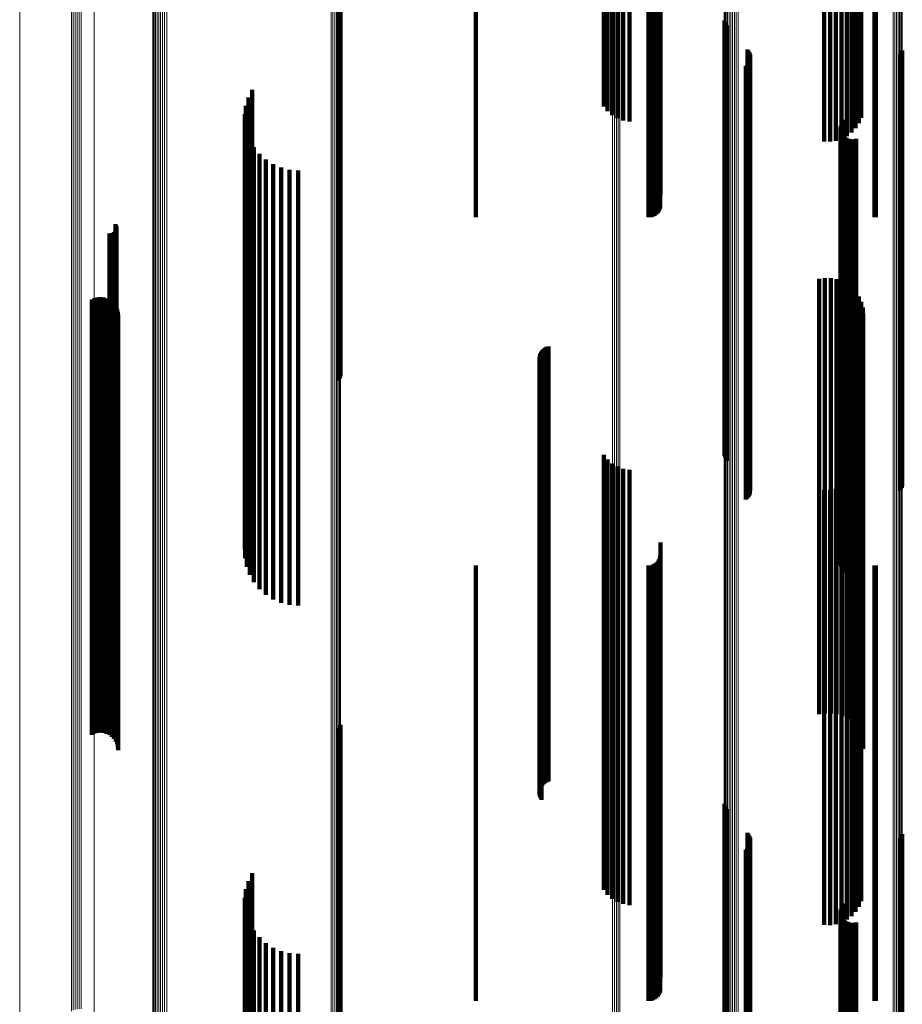
# Model space of a CAD drawing. Units: metres. Extents: x -5.77 to -5.69, y 0.3 to 1.55.
# Drawn here: x -5.77 to -5.73, y 1.43 to 1.47 of the extents above; entities that cross this region are included whole.
import ezdxf

# ---------------------------------------------------------------- set-up
doc = ezdxf.new("R2010")
doc.units = ezdxf.units.M
doc.linetypes.add('AUSGEZOGEN', pattern=[0])
doc.linetypes.add('VERDECKT2_S2', pattern=[0.036, 0.02, -0.016])
doc.layers.add('Standard', color=7, linetype='AUSGEZOGEN', lineweight=13)

msp = doc.modelspace()

# ---------------------------------------------------------------- linework, layer by layer
at = {"layer": 'Standard', "color": 253, "linetype": 'VERDECKT2_S2', "lineweight": 140, "transparency": 33554687}
for p, q in [((-5.748775, 1.477127), (-5.748775, 1.471528)), ((-5.740833, 1.477127), (-5.740833, 1.471528)), ((-5.740738, 1.477135), (-5.740738, 1.471535)), ((-5.740647, 1.477158), (-5.740647, 1.471558)), ((-5.740561, 1.477195), (-5.740561, 1.471595)), ((-5.740483, 1.477246), (-5.740483, 1.471645)), ((-5.740416, 1.477308), (-5.740416, 1.471707)), ((-5.740361, 1.47738), (-5.740361, 1.471778)), ((-5.730453, 1.47713), (-5.730453, 1.471531)), ((-5.730395, 1.477127), (-5.730395, 1.471528)), ((-5.742897, 1.476217), (-5.742897, 1.470199)), ((-5.742717, 1.476017), (-5.742717, 1.470001)), ((-5.742503, 1.475848), (-5.742503, 1.469834)), ((-5.74226, 1.475716), (-5.74226, 1.469703)), ((-5.731069, 1.475738), (-5.731069, 1.469725)), ((-5.755058, 1.475252), (-5.755058, 1.47045)), ((-5.755016, 1.475337), (-5.755016, 1.470525)), ((-5.75499, 1.475428), (-5.75499, 1.470605)), ((-5.741996, 1.475624), (-5.741996, 1.469612)), ((-5.741719, 1.475576), (-5.741719, 1.469564)), ((-5.73133, 1.475299), (-5.73133, 1.469291)), ((-5.73118, 1.475508), (-5.73118, 1.469498)), ((-5.731975, 1.474847), (-5.731975, 1.468844)), ((-5.731734, 1.474964), (-5.731734, 1.468959)), ((-5.731517, 1.475116), (-5.731517, 1.46911)), ((-5.732776, 1.474736), (-5.732776, 1.468734)), ((-5.732504, 1.474732), (-5.732504, 1.46873)), ((-5.732234, 1.474769), (-5.732234, 1.468767)), ((-5.740289, 1.47251), (-5.740289, 1.466532)), ((-5.740483, 1.471645), (-5.740483, 1.465677)), ((-5.740416, 1.471707), (-5.740416, 1.465738)), ((-5.740361, 1.471778), (-5.740361, 1.465808)), ((-5.740321, 1.471857), (-5.740321, 1.465887)), ((-5.740297, 1.471942), (-5.740297, 1.46597)), ((-5.737352, 1.471788), (-5.737352, 1.467415)), ((-5.737326, 1.471703), (-5.737326, 1.46734)), ((-5.748775, 1.471528), (-5.748775, 1.465561)), ((-5.740833, 1.471528), (-5.740833, 1.465561)), ((-5.740738, 1.471535), (-5.740738, 1.465568)), ((-5.740647, 1.471558), (-5.740647, 1.465591)), ((-5.740561, 1.471595), (-5.740561, 1.465627)), ((-5.737286, 1.471622), (-5.737286, 1.46727)), ((-5.737233, 1.47155), (-5.737233, 1.467206)), ((-5.730453, 1.471531), (-5.730453, 1.465564)), ((-5.730395, 1.471528), (-5.730395, 1.465561)), ((-5.755058, 1.47045), (-5.755058, 1.46267)), ((-5.755016, 1.470525), (-5.755016, 1.462744)), ((-5.75499, 1.470605), (-5.75499, 1.462822)), ((-5.736296, 1.47046), (-5.736296, 1.466251)), ((-5.736244, 1.470389), (-5.736244, 1.466189)), ((-5.736205, 1.470312), (-5.736205, 1.466121)), ((-5.729211, 1.470317), (-5.729211, 1.466126)), ((-5.729184, 1.470401), (-5.729184, 1.466199)), ((-5.742897, 1.470199), (-5.742897, 1.467837)), ((-5.742717, 1.470001), (-5.742717, 1.46762)), ((-5.742503, 1.469834), (-5.742503, 1.467436)), ((-5.736209, 1.469887), (-5.736209, 1.465749)), ((-5.736181, 1.469969), (-5.736181, 1.465821)), ((-5.736178, 1.470229), (-5.736178, 1.466048)), ((-5.736165, 1.470142), (-5.736165, 1.465973)), ((-5.729303, 1.470169), (-5.729303, 1.465996)), ((-5.729251, 1.470239), (-5.729251, 1.466057)), ((-5.74226, 1.469703), (-5.74226, 1.467292)), ((-5.741996, 1.469612), (-5.741996, 1.467193)), ((-5.741719, 1.469564), (-5.741719, 1.46714)), ((-5.736367, 1.469681), (-5.736367, 1.465568)), ((-5.736304, 1.469741), (-5.736304, 1.465621)), ((-5.736251, 1.46981), (-5.736251, 1.465681)), ((-5.73118, 1.469498), (-5.73118, 1.467067)), ((-5.731069, 1.469725), (-5.731069, 1.467316)), ((-5.731734, 1.468959), (-5.731734, 1.466475)), ((-5.731517, 1.46911), (-5.731517, 1.466641)), ((-5.73133, 1.469291), (-5.73133, 1.46684)), ((-5.759034, 1.468606), (-5.759034, 1.464626)), ((-5.732776, 1.468734), (-5.732776, 1.466228)), ((-5.732504, 1.46873), (-5.732504, 1.466223)), ((-5.732234, 1.468767), (-5.732234, 1.466264)), ((-5.731975, 1.468844), (-5.731975, 1.466348)), ((-5.759209, 1.468249), (-5.759209, 1.464314)), ((-5.759325, 1.46787), (-5.759325, 1.463981)), ((-5.759378, 1.467476), (-5.759378, 1.463636)), ((-5.737352, 1.467415), (-5.737352, 1.459678)), ((-5.737326, 1.46734), (-5.737326, 1.459604)), ((-5.737286, 1.46727), (-5.737286, 1.459535)), ((-5.737233, 1.467206), (-5.737233, 1.459472)), ((-5.731937, 1.467143), (-5.731937, 1.463344)), ((-5.731881, 1.467219), (-5.731881, 1.463411)), ((-5.759366, 1.467079), (-5.759366, 1.463288)), ((-5.759291, 1.46669), (-5.759291, 1.462947)), ((-5.732015, 1.466873), (-5.732015, 1.463107)), ((-5.732009, 1.466778), (-5.732009, 1.463024)), ((-5.732005, 1.466967), (-5.732005, 1.46319)), ((-5.731987, 1.466686), (-5.731987, 1.462944)), ((-5.731979, 1.467058), (-5.731979, 1.463269)), ((-5.759153, 1.466317), (-5.759153, 1.46262)), ((-5.740289, 1.466532), (-5.740289, 1.463809)), ((-5.736296, 1.466251), (-5.736296, 1.45853)), ((-5.731948, 1.4666), (-5.731948, 1.462868)), ((-5.731896, 1.466521), (-5.731896, 1.462799)), ((-5.731831, 1.466453), (-5.731831, 1.462739)), ((-5.731754, 1.466397), (-5.731754, 1.46269)), ((-5.731669, 1.466354), (-5.731669, 1.462653)), ((-5.731579, 1.466328), (-5.731579, 1.46263)), ((-5.731485, 1.466317), (-5.731485, 1.46262)), ((-5.73139, 1.466323), (-5.73139, 1.462625)), ((-5.731298, 1.466345), (-5.731298, 1.462645)), ((-5.729184, 1.466199), (-5.729184, 1.458479)), ((-5.758958, 1.465972), (-5.758958, 1.462318)), ((-5.740361, 1.465808), (-5.740361, 1.463014)), ((-5.740321, 1.465887), (-5.740321, 1.4631)), ((-5.740297, 1.46597), (-5.740297, 1.463191)), ((-5.736244, 1.466189), (-5.736244, 1.45847)), ((-5.736209, 1.465749), (-5.736209, 1.458036)), ((-5.736205, 1.466121), (-5.736205, 1.458402)), ((-5.736181, 1.465821), (-5.736181, 1.458107)), ((-5.736178, 1.466048), (-5.736178, 1.458331)), ((-5.736165, 1.465973), (-5.736165, 1.458256)), ((-5.729303, 1.465996), (-5.729303, 1.458279)), ((-5.729251, 1.466057), (-5.729251, 1.45834)), ((-5.729211, 1.466126), (-5.729211, 1.458407)), ((-5.758709, 1.465663), (-5.758709, 1.462047)), ((-5.758413, 1.465398), (-5.758413, 1.461815)), ((-5.748775, 1.465561), (-5.748775, 1.462742)), ((-5.740833, 1.465561), (-5.740833, 1.462742)), ((-5.740738, 1.465568), (-5.740738, 1.46275)), ((-5.740647, 1.465591), (-5.740647, 1.462775)), ((-5.740561, 1.465627), (-5.740561, 1.462815)), ((-5.740483, 1.465677), (-5.740483, 1.462869)), ((-5.740416, 1.465738), (-5.740416, 1.462936)), ((-5.736367, 1.465568), (-5.736367, 1.457858)), ((-5.736304, 1.465621), (-5.736304, 1.45791)), ((-5.736251, 1.465681), (-5.736251, 1.457969)), ((-5.730453, 1.465564), (-5.730453, 1.462745)), ((-5.730395, 1.465561), (-5.730395, 1.462742)), ((-5.758078, 1.465184), (-5.758078, 1.461628)), ((-5.757713, 1.465028), (-5.757713, 1.46149)), ((-5.757328, 1.464932), (-5.757328, 1.461406)), ((-5.756932, 1.4649), (-5.756932, 1.461378)), ((-5.759034, 1.464626), (-5.759034, 1.456929)), ((-5.759325, 1.463981), (-5.759325, 1.456293)), ((-5.759209, 1.464314), (-5.759209, 1.456621)), ((-5.759378, 1.463636), (-5.759378, 1.455953)), ((-5.759366, 1.463288), (-5.759366, 1.45561)), ((-5.732015, 1.463107), (-5.732015, 1.455432)), ((-5.732005, 1.46319), (-5.732005, 1.455513)), ((-5.731979, 1.463269), (-5.731979, 1.455592)), ((-5.731937, 1.463344), (-5.731937, 1.455665)), ((-5.731881, 1.463411), (-5.731881, 1.455731)), ((-5.759291, 1.462947), (-5.759291, 1.455274)), ((-5.759153, 1.46262), (-5.759153, 1.454952)), ((-5.755058, 1.46267), (-5.755058, 1.455252)), ((-5.755016, 1.462744), (-5.755016, 1.455337)), ((-5.75499, 1.462822), (-5.75499, 1.455428)), ((-5.732009, 1.463024), (-5.732009, 1.45535)), ((-5.731987, 1.462944), (-5.731987, 1.455271)), ((-5.731948, 1.462868), (-5.731948, 1.455196)), ((-5.731896, 1.462799), (-5.731896, 1.455128)), ((-5.731831, 1.462739), (-5.731831, 1.455069)), ((-5.731754, 1.46269), (-5.731754, 1.45502)), ((-5.731669, 1.462653), (-5.731669, 1.454984)), ((-5.731579, 1.46263), (-5.731579, 1.454961)), ((-5.731485, 1.46262), (-5.731485, 1.454952)), ((-5.73139, 1.462625), (-5.73139, 1.454957)), ((-5.731298, 1.462645), (-5.731298, 1.454976)), ((-5.765325, 1.462426), (-5.765325, 1.45921)), ((-5.765301, 1.462387), (-5.765301, 1.459176)), ((-5.765292, 1.462165), (-5.765292, 1.458981)), ((-5.765284, 1.462344), (-5.765284, 1.459138)), ((-5.765279, 1.462208), (-5.765279, 1.459019)), ((-5.765275, 1.462299), (-5.765275, 1.459099)), ((-5.765273, 1.462254), (-5.765273, 1.459059)), ((-5.758958, 1.462318), (-5.758958, 1.454654)), ((-5.765587, 1.461997), (-5.765587, 1.458834)), ((-5.765542, 1.461994), (-5.765542, 1.458831)), ((-5.765496, 1.461998), (-5.765496, 1.458835)), ((-5.765452, 1.46201), (-5.765452, 1.458846)), ((-5.76541, 1.462029), (-5.76541, 1.458862)), ((-5.765373, 1.462055), (-5.765373, 1.458885)), ((-5.76534, 1.462087), (-5.76534, 1.458913)), ((-5.765313, 1.462124), (-5.765313, 1.458945)), ((-5.758709, 1.462047), (-5.758709, 1.454387)), ((-5.758413, 1.461815), (-5.758413, 1.454158)), ((-5.758078, 1.461628), (-5.758078, 1.453973)), ((-5.757713, 1.46149), (-5.757713, 1.453838)), ((-5.757328, 1.461406), (-5.757328, 1.453755)), ((-5.756932, 1.461378), (-5.756932, 1.453727)), ((-5.733005, 1.45991), (-5.733005, 1.457005)), ((-5.73274, 1.459953), (-5.73274, 1.457043)), ((-5.732471, 1.459952), (-5.732471, 1.457042)), ((-5.732206, 1.459907), (-5.732206, 1.457003)), ((-5.737352, 1.459678), (-5.737352, 1.451788)), ((-5.737326, 1.459604), (-5.737326, 1.451703)), ((-5.737286, 1.459535), (-5.737286, 1.451622)), ((-5.737233, 1.459472), (-5.737233, 1.45155)), ((-5.731951, 1.459819), (-5.731951, 1.456925)), ((-5.731715, 1.45969), (-5.731715, 1.456813)), ((-5.731503, 1.459525), (-5.731503, 1.456667)), ((-5.76641, 1.45897), (-5.76641, 1.456182)), ((-5.766281, 1.459027), (-5.766281, 1.456232)), ((-5.766144, 1.459061), (-5.766144, 1.456261)), ((-5.766004, 1.459071), (-5.766004, 1.45627)), ((-5.765864, 1.459057), (-5.765864, 1.456257)), ((-5.765728, 1.459018), (-5.765728, 1.456224)), ((-5.765601, 1.458958), (-5.765601, 1.456171)), ((-5.765325, 1.45921), (-5.765325, 1.45159)), ((-5.765301, 1.459176), (-5.765301, 1.451557)), ((-5.765292, 1.458981), (-5.765292, 1.451365)), ((-5.765284, 1.459138), (-5.765284, 1.45152)), ((-5.765279, 1.459019), (-5.765279, 1.451403)), ((-5.765275, 1.459099), (-5.765275, 1.451481)), ((-5.765273, 1.459059), (-5.765273, 1.451442)), ((-5.731321, 1.459326), (-5.731321, 1.456494)), ((-5.731174, 1.459101), (-5.731174, 1.456296)), ((-5.765587, 1.458834), (-5.765587, 1.45122)), ((-5.765542, 1.458831), (-5.765542, 1.451217)), ((-5.765496, 1.458835), (-5.765496, 1.451221)), ((-5.765487, 1.458876), (-5.765487, 1.456099)), ((-5.765452, 1.458846), (-5.765452, 1.451231)), ((-5.76541, 1.458862), (-5.76541, 1.451248)), ((-5.765388, 1.458775), (-5.765388, 1.456011)), ((-5.765373, 1.458885), (-5.765373, 1.45127)), ((-5.76534, 1.458913), (-5.76534, 1.451298)), ((-5.765313, 1.458945), (-5.765313, 1.451329)), ((-5.765307, 1.458659), (-5.765307, 1.455909)), ((-5.765249, 1.458531), (-5.765249, 1.455797)), ((-5.736296, 1.45853), (-5.736296, 1.45046)), ((-5.731067, 1.458855), (-5.731067, 1.45608)), ((-5.731001, 1.458594), (-5.731001, 1.455852)), ((-5.765212, 1.458395), (-5.765212, 1.455678)), ((-5.7652, 1.458255), (-5.7652, 1.455555)), ((-5.736244, 1.45847), (-5.736244, 1.450389)), ((-5.736205, 1.458402), (-5.736205, 1.450313)), ((-5.736181, 1.458107), (-5.736181, 1.450022)), ((-5.736178, 1.458331), (-5.736178, 1.450242)), ((-5.736165, 1.458256), (-5.736165, 1.450169)), ((-5.730978, 1.458326), (-5.730978, 1.455617)), ((-5.729303, 1.458279), (-5.729303, 1.450191)), ((-5.729251, 1.45834), (-5.729251, 1.450251)), ((-5.729211, 1.458407), (-5.729211, 1.450318)), ((-5.729184, 1.458479), (-5.729184, 1.450401)), ((-5.736367, 1.457858), (-5.736367, 1.449777)), ((-5.736304, 1.45791), (-5.736304, 1.449828)), ((-5.736251, 1.457969), (-5.736251, 1.449886)), ((-5.736209, 1.458036), (-5.736209, 1.449952)), ((-5.759034, 1.456929), (-5.759034, 1.448862)), ((-5.745596, 1.456745), (-5.745596, 1.454231)), ((-5.745518, 1.456786), (-5.745518, 1.454267)), ((-5.745435, 1.456814), (-5.745435, 1.454292)), ((-5.733005, 1.457005), (-5.733005, 1.449417)), ((-5.73274, 1.457043), (-5.73274, 1.449454)), ((-5.732471, 1.457042), (-5.732471, 1.449453)), ((-5.732206, 1.457003), (-5.732206, 1.449414)), ((-5.731951, 1.456925), (-5.731951, 1.449338)), ((-5.731715, 1.456813), (-5.731715, 1.449227)), ((-5.766144, 1.456261), (-5.766144, 1.448684)), ((-5.766004, 1.45627), (-5.766004, 1.448692)), ((-5.765864, 1.456257), (-5.765864, 1.44868)), ((-5.759325, 1.456293), (-5.759325, 1.448236)), ((-5.759209, 1.456621), (-5.759209, 1.448559)), ((-5.745848, 1.456307), (-5.745848, 1.453848)), ((-5.745837, 1.456394), (-5.745837, 1.453924)), ((-5.745813, 1.456478), (-5.745813, 1.453998)), ((-5.745775, 1.456557), (-5.745775, 1.454067)), ((-5.745726, 1.456629), (-5.745726, 1.45413)), ((-5.745665, 1.456692), (-5.745665, 1.454185)), ((-5.731503, 1.456667), (-5.731503, 1.449084)), ((-5.731321, 1.456494), (-5.731321, 1.448913)), ((-5.731174, 1.456296), (-5.731174, 1.448718)), ((-5.76641, 1.456182), (-5.76641, 1.448605)), ((-5.766281, 1.456232), (-5.766281, 1.448654)), ((-5.765728, 1.456224), (-5.765728, 1.448647)), ((-5.765601, 1.456171), (-5.765601, 1.448594)), ((-5.765487, 1.456099), (-5.765487, 1.448524)), ((-5.765388, 1.456011), (-5.765388, 1.448437)), ((-5.765307, 1.455909), (-5.765307, 1.448337)), ((-5.765249, 1.455797), (-5.765249, 1.448226)), ((-5.759378, 1.455953), (-5.759378, 1.447901)), ((-5.745844, 1.45622), (-5.745844, 1.453771)), ((-5.745826, 1.456134), (-5.745826, 1.453696)), ((-5.745795, 1.456052), (-5.745795, 1.453625)), ((-5.745752, 1.455977), (-5.745752, 1.453558)), ((-5.731067, 1.45608), (-5.731067, 1.448505)), ((-5.731001, 1.455852), (-5.731001, 1.44828)), ((-5.765212, 1.455678), (-5.765212, 1.448109)), ((-5.7652, 1.455555), (-5.7652, 1.447987)), ((-5.759366, 1.45561), (-5.759366, 1.447563)), ((-5.732015, 1.455432), (-5.732015, 1.447388)), ((-5.732009, 1.45535), (-5.732009, 1.447307)), ((-5.732005, 1.455513), (-5.732005, 1.447468)), ((-5.731979, 1.455592), (-5.731979, 1.447545)), ((-5.731937, 1.455665), (-5.731937, 1.447617)), ((-5.731881, 1.455731), (-5.731881, 1.447682)), ((-5.730978, 1.455617), (-5.730978, 1.448048)), ((-5.759291, 1.455274), (-5.759291, 1.447232)), ((-5.759153, 1.454952), (-5.759153, 1.446915)), ((-5.731987, 1.455271), (-5.731987, 1.447229)), ((-5.731948, 1.455196), (-5.731948, 1.447155)), ((-5.731896, 1.455128), (-5.731896, 1.447088)), ((-5.731831, 1.455069), (-5.731831, 1.44703)), ((-5.731754, 1.45502), (-5.731754, 1.446982)), ((-5.731669, 1.454984), (-5.731669, 1.446947)), ((-5.731579, 1.454961), (-5.731579, 1.446924)), ((-5.731485, 1.454952), (-5.731485, 1.446915)), ((-5.73139, 1.454957), (-5.73139, 1.44692)), ((-5.731298, 1.454976), (-5.731298, 1.446939)), ((-5.758958, 1.454654), (-5.758958, 1.446621)), ((-5.758709, 1.454387), (-5.758709, 1.446358)), ((-5.758413, 1.454158), (-5.758413, 1.446133)), ((-5.745813, 1.453998), (-5.745813, 1.446452)), ((-5.745775, 1.454067), (-5.745775, 1.446521)), ((-5.745726, 1.45413), (-5.745726, 1.446583)), ((-5.745665, 1.454185), (-5.745665, 1.446637)), ((-5.745596, 1.454231), (-5.745596, 1.446683)), ((-5.745518, 1.454267), (-5.745518, 1.446718)), ((-5.745435, 1.454292), (-5.745435, 1.446742)), ((-5.758078, 1.453973), (-5.758078, 1.445951)), ((-5.757713, 1.453838), (-5.757713, 1.445818)), ((-5.757328, 1.453755), (-5.757328, 1.445736)), ((-5.756932, 1.453727), (-5.756932, 1.445709)), ((-5.745848, 1.453848), (-5.745848, 1.446305)), ((-5.745844, 1.453771), (-5.745844, 1.446229)), ((-5.745837, 1.453924), (-5.745837, 1.44638)), ((-5.745826, 1.453696), (-5.745826, 1.446155)), ((-5.745795, 1.453625), (-5.745795, 1.446085)), ((-5.745752, 1.453558), (-5.745752, 1.446019)), ((-5.742897, 1.451837), (-5.742897, 1.44993)), ((-5.765373, 1.45127), (-5.765373, 1.443289)), ((-5.76534, 1.451298), (-5.76534, 1.443316)), ((-5.765325, 1.45159), (-5.765325, 1.443604)), ((-5.765313, 1.451329), (-5.765313, 1.443347)), ((-5.765301, 1.451557), (-5.765301, 1.443571)), ((-5.765292, 1.451365), (-5.765292, 1.443382)), ((-5.765284, 1.45152), (-5.765284, 1.443535)), ((-5.765279, 1.451403), (-5.765279, 1.443419)), ((-5.765275, 1.451481), (-5.765275, 1.443497)), ((-5.765273, 1.451442), (-5.765273, 1.443458)), ((-5.742717, 1.45162), (-5.742717, 1.44974)), ((-5.742503, 1.451436), (-5.742503, 1.449579)), ((-5.74226, 1.451292), (-5.74226, 1.449453)), ((-5.731069, 1.451316), (-5.731069, 1.449474)), ((-5.765587, 1.45122), (-5.765587, 1.44324)), ((-5.765542, 1.451217), (-5.765542, 1.443237)), ((-5.765496, 1.451221), (-5.765496, 1.44324)), ((-5.765452, 1.451231), (-5.765452, 1.443251)), ((-5.76541, 1.451248), (-5.76541, 1.443267)), ((-5.741996, 1.451193), (-5.741996, 1.449366)), ((-5.741719, 1.45114), (-5.741719, 1.44932)), ((-5.73133, 1.45084), (-5.73133, 1.449056)), ((-5.73118, 1.451067), (-5.73118, 1.449255)), ((-5.731734, 1.450475), (-5.731734, 1.448737)), ((-5.731517, 1.450641), (-5.731517, 1.448882)), ((-5.742897, 1.44993), (-5.742897, 1.442443)), ((-5.736209, 1.449952), (-5.736209, 1.449952)), ((-5.736205, 1.450313), (-5.736205, 1.450313)), ((-5.736181, 1.450022), (-5.736181, 1.450022)), ((-5.736178, 1.450242), (-5.736178, 1.450242)), ((-5.736165, 1.450169), (-5.736165, 1.450169)), ((-5.732776, 1.450228), (-5.732776, 1.44852)), ((-5.732504, 1.450223), (-5.732504, 1.448516)), ((-5.732234, 1.450264), (-5.732234, 1.448551)), ((-5.731975, 1.450348), (-5.731975, 1.448626)), ((-5.729303, 1.450191), (-5.729303, 1.450191)), ((-5.729251, 1.450251), (-5.729251, 1.450251)), ((-5.729211, 1.450318), (-5.729211, 1.450318)), ((-5.742717, 1.44974), (-5.742717, 1.442256)), ((-5.742503, 1.449579), (-5.742503, 1.442097)), ((-5.736367, 1.449777), (-5.736367, 1.449777)), ((-5.736304, 1.449828), (-5.736304, 1.449828)), ((-5.736251, 1.449886), (-5.736251, 1.449886)), ((-5.731069, 1.449474), (-5.731069, 1.441993)), ((-5.74226, 1.449453), (-5.74226, 1.441973)), ((-5.741996, 1.449366), (-5.741996, 1.441887)), ((-5.741719, 1.44932), (-5.741719, 1.441841)), ((-5.733005, 1.449417), (-5.733005, 1.441464)), ((-5.73274, 1.449454), (-5.73274, 1.441501)), ((-5.732471, 1.449453), (-5.732471, 1.4415)), ((-5.732206, 1.449414), (-5.732206, 1.441461)), ((-5.731951, 1.449338), (-5.731951, 1.441387)), ((-5.731715, 1.449227), (-5.731715, 1.441277)), ((-5.731503, 1.449084), (-5.731503, 1.441136)), ((-5.73133, 1.449056), (-5.73133, 1.441582)), ((-5.73118, 1.449255), (-5.73118, 1.441778)), ((-5.76641, 1.448605), (-5.76641, 1.440665)), ((-5.766281, 1.448654), (-5.766281, 1.440713)), ((-5.766144, 1.448684), (-5.766144, 1.440742)), ((-5.766004, 1.448692), (-5.766004, 1.44075)), ((-5.765864, 1.44868), (-5.765864, 1.440738)), ((-5.765728, 1.448647), (-5.765728, 1.440706)), ((-5.765601, 1.448594), (-5.765601, 1.440654)), ((-5.759209, 1.448559), (-5.759209, 1.448559)), ((-5.759034, 1.448862), (-5.759034, 1.448862)), ((-5.731975, 1.448626), (-5.731975, 1.441157)), ((-5.731734, 1.448737), (-5.731734, 1.441267)), ((-5.731517, 1.448882), (-5.731517, 1.44141)), ((-5.731321, 1.448913), (-5.731321, 1.440968)), ((-5.731174, 1.448718), (-5.731174, 1.440776)), ((-5.765487, 1.448524), (-5.765487, 1.440584)), ((-5.765388, 1.448437), (-5.765388, 1.440499)), ((-5.765307, 1.448337), (-5.765307, 1.4404)), ((-5.765249, 1.448226), (-5.765249, 1.440291)), ((-5.765212, 1.448109), (-5.765212, 1.440176)), ((-5.759325, 1.448236), (-5.759325, 1.44787)), ((-5.732776, 1.44852), (-5.732776, 1.441053)), ((-5.732504, 1.448516), (-5.732504, 1.441049)), ((-5.732234, 1.448551), (-5.732234, 1.441084)), ((-5.731067, 1.448505), (-5.731067, 1.440566)), ((-5.731001, 1.44828), (-5.731001, 1.440344)), ((-5.7652, 1.447987), (-5.7652, 1.440056)), ((-5.759378, 1.447901), (-5.759378, 1.447476)), ((-5.740289, 1.447809), (-5.740289, 1.4464)), ((-5.731881, 1.447682), (-5.731881, 1.447219)), ((-5.730978, 1.448048), (-5.730978, 1.440116)), ((-5.759366, 1.447563), (-5.759366, 1.447079)), ((-5.759291, 1.447232), (-5.759291, 1.44669)), ((-5.732015, 1.447388), (-5.732015, 1.446873)), ((-5.732009, 1.447307), (-5.732009, 1.446778)), ((-5.732005, 1.447468), (-5.732005, 1.446967)), ((-5.731987, 1.447229), (-5.731987, 1.446686)), ((-5.731979, 1.447545), (-5.731979, 1.447058)), ((-5.731937, 1.447617), (-5.731937, 1.447143)), ((-5.759153, 1.446915), (-5.759153, 1.446317)), ((-5.740738, 1.44675), (-5.740738, 1.445472)), ((-5.740647, 1.446775), (-5.740647, 1.445494)), ((-5.740561, 1.446815), (-5.740561, 1.445529)), ((-5.740483, 1.446869), (-5.740483, 1.445576)), ((-5.740416, 1.446936), (-5.740416, 1.445635)), ((-5.740361, 1.447014), (-5.740361, 1.445703)), ((-5.740321, 1.4471), (-5.740321, 1.445779)), ((-5.740297, 1.447191), (-5.740297, 1.445859)), ((-5.731948, 1.447155), (-5.731948, 1.4466)), ((-5.731896, 1.447088), (-5.731896, 1.446521)), ((-5.731831, 1.44703), (-5.731831, 1.446453)), ((-5.731754, 1.446982), (-5.731754, 1.446396)), ((-5.731669, 1.446947), (-5.731669, 1.446354)), ((-5.731579, 1.446924), (-5.731579, 1.446328)), ((-5.731485, 1.446915), (-5.731485, 1.446317)), ((-5.73139, 1.44692), (-5.73139, 1.446323)), ((-5.731298, 1.446939), (-5.731298, 1.446345)), ((-5.730453, 1.446745), (-5.730453, 1.445468)), ((-5.758958, 1.446621), (-5.758958, 1.445972)), ((-5.758709, 1.446358), (-5.758709, 1.445663)), ((-5.748775, 1.446742), (-5.748775, 1.445465)), ((-5.745848, 1.446305), (-5.745848, 1.438399)), ((-5.745837, 1.44638), (-5.745837, 1.438473)), ((-5.745813, 1.446452), (-5.745813, 1.438544)), ((-5.745775, 1.446521), (-5.745775, 1.438612)), ((-5.745726, 1.446583), (-5.745726, 1.438673)), ((-5.745665, 1.446637), (-5.745665, 1.438727)), ((-5.745596, 1.446683), (-5.745596, 1.438771)), ((-5.745518, 1.446718), (-5.745518, 1.438806)), ((-5.745435, 1.446742), (-5.745435, 1.43883)), ((-5.740833, 1.446742), (-5.740833, 1.445465)), ((-5.740289, 1.4464), (-5.740289, 1.438964)), ((-5.730395, 1.446742), (-5.730395, 1.445465)), ((-5.758413, 1.446133), (-5.758413, 1.445398)), ((-5.758078, 1.445951), (-5.758078, 1.445184)), ((-5.745844, 1.446229), (-5.745844, 1.438325)), ((-5.745826, 1.446155), (-5.745826, 1.438252)), ((-5.745795, 1.446085), (-5.745795, 1.438182)), ((-5.745752, 1.446019), (-5.745752, 1.438118)), ((-5.740297, 1.445859), (-5.740297, 1.43843)), ((-5.757713, 1.445818), (-5.757713, 1.445028)), ((-5.757328, 1.445736), (-5.757328, 1.444932)), ((-5.756932, 1.445709), (-5.756932, 1.4449)), ((-5.748775, 1.445465), (-5.748775, 1.438042)), ((-5.740833, 1.445465), (-5.740833, 1.438042)), ((-5.740738, 1.445472), (-5.740738, 1.438049)), ((-5.740647, 1.445494), (-5.740647, 1.43807)), ((-5.740561, 1.445529), (-5.740561, 1.438105)), ((-5.740483, 1.445576), (-5.740483, 1.438152)), ((-5.740416, 1.445635), (-5.740416, 1.43821)), ((-5.740361, 1.445703), (-5.740361, 1.438277)), ((-5.740321, 1.445779), (-5.740321, 1.438351)), ((-5.730453, 1.445468), (-5.730453, 1.438044)), ((-5.730395, 1.445465), (-5.730395, 1.438042)), ((-5.765325, 1.443604), (-5.765325, 1.442426)), ((-5.765587, 1.44324), (-5.765587, 1.441997)), ((-5.765542, 1.443237), (-5.765542, 1.441994)), ((-5.765496, 1.44324), (-5.765496, 1.441998)), ((-5.765452, 1.443251), (-5.765452, 1.44201)), ((-5.76541, 1.443267), (-5.76541, 1.442029)), ((-5.765373, 1.443289), (-5.765373, 1.442055)), ((-5.76534, 1.443316), (-5.76534, 1.442087)), ((-5.765313, 1.443347), (-5.765313, 1.442124)), ((-5.765301, 1.443571), (-5.765301, 1.442387)), ((-5.765292, 1.443382), (-5.765292, 1.442165)), ((-5.765284, 1.443535), (-5.765284, 1.442344)), ((-5.765279, 1.443419), (-5.765279, 1.442208)), ((-5.765275, 1.443497), (-5.765275, 1.442299)), ((-5.765273, 1.443458), (-5.765273, 1.442254)), ((-5.742897, 1.442443), (-5.742897, 1.434596)), ((-5.742717, 1.442256), (-5.742717, 1.434411)), ((-5.742503, 1.442097), (-5.742503, 1.434255)), ((-5.74226, 1.441973), (-5.74226, 1.434133)), ((-5.741996, 1.441887), (-5.741996, 1.434048)), ((-5.741719, 1.441841), (-5.741719, 1.434003)), ((-5.73118, 1.441778), (-5.73118, 1.433941)), ((-5.731069, 1.441993), (-5.731069, 1.434153)), ((-5.733005, 1.441464), (-5.733005, 1.43991)), ((-5.73274, 1.441501), (-5.73274, 1.439953)), ((-5.732471, 1.4415), (-5.732471, 1.439952)), ((-5.732206, 1.441461), (-5.732206, 1.439907)), ((-5.731951, 1.441387), (-5.731951, 1.439819)), ((-5.731517, 1.44141), (-5.731517, 1.433578)), ((-5.73133, 1.441582), (-5.73133, 1.433748)), ((-5.732776, 1.441053), (-5.732776, 1.433227)), ((-5.732504, 1.441049), (-5.732504, 1.433223)), ((-5.732234, 1.441084), (-5.732234, 1.433258)), ((-5.731975, 1.441157), (-5.731975, 1.43333)), ((-5.731734, 1.441267), (-5.731734, 1.433438)), ((-5.731715, 1.441277), (-5.731715, 1.43969)), ((-5.731503, 1.441136), (-5.731503, 1.439525)), ((-5.731321, 1.440968), (-5.731321, 1.439326)), ((-5.76641, 1.440665), (-5.76641, 1.43897)), ((-5.766281, 1.440713), (-5.766281, 1.439027)), ((-5.766144, 1.440742), (-5.766144, 1.439061)), ((-5.766004, 1.44075), (-5.766004, 1.439071)), ((-5.765864, 1.440738), (-5.765864, 1.439057)), ((-5.765728, 1.440706), (-5.765728, 1.439018)), ((-5.765601, 1.440654), (-5.765601, 1.438958)), ((-5.765487, 1.440584), (-5.765487, 1.438876)), ((-5.765388, 1.440499), (-5.765388, 1.438775)), ((-5.731174, 1.440776), (-5.731174, 1.439101)), ((-5.731067, 1.440566), (-5.731067, 1.438855)), ((-5.765307, 1.4404), (-5.765307, 1.438659)), ((-5.765249, 1.440291), (-5.765249, 1.438531)), ((-5.765212, 1.440176), (-5.765212, 1.438395)), ((-5.7652, 1.440056), (-5.7652, 1.438255)), ((-5.731001, 1.440344), (-5.731001, 1.438594)), ((-5.730978, 1.440116), (-5.730978, 1.438326)), ((-5.755058, 1.439252), (-5.755058, 1.437104)), ((-5.755016, 1.439337), (-5.755016, 1.437174)), ((-5.75499, 1.439428), (-5.75499, 1.437249)), ((-5.745775, 1.438612), (-5.745775, 1.436557)), ((-5.745726, 1.438673), (-5.745726, 1.436629)), ((-5.745665, 1.438727), (-5.745665, 1.436692)), ((-5.745596, 1.438771), (-5.745596, 1.436745)), ((-5.745518, 1.438806), (-5.745518, 1.436786)), ((-5.745435, 1.43883), (-5.745435, 1.436814)), ((-5.740289, 1.438964), (-5.740289, 1.43117)), ((-5.745848, 1.438399), (-5.745848, 1.436307)), ((-5.745844, 1.438325), (-5.745844, 1.43622)), ((-5.745837, 1.438473), (-5.745837, 1.436394)), ((-5.745826, 1.438252), (-5.745826, 1.436134)), ((-5.745813, 1.438544), (-5.745813, 1.436478)), ((-5.745795, 1.438182), (-5.745795, 1.436052)), ((-5.740483, 1.438152), (-5.740483, 1.43037)), ((-5.740416, 1.43821), (-5.740416, 1.430427)), ((-5.740361, 1.438277), (-5.740361, 1.430493)), ((-5.740321, 1.438351), (-5.740321, 1.430566)), ((-5.740297, 1.43843), (-5.740297, 1.430644)), ((-5.748775, 1.438042), (-5.748775, 1.430262)), ((-5.745752, 1.438118), (-5.745752, 1.435977)), ((-5.740833, 1.438042), (-5.740833, 1.430262)), ((-5.740738, 1.438049), (-5.740738, 1.430269)), ((-5.740647, 1.43807), (-5.740647, 1.430289)), ((-5.740561, 1.438105), (-5.740561, 1.430324)), ((-5.730453, 1.438044), (-5.730453, 1.430264)), ((-5.730395, 1.438042), (-5.730395, 1.430262)), ((-5.75499, 1.437249), (-5.75499, 1.428)), ((-5.755058, 1.437104), (-5.755058, 1.427858)), ((-5.755016, 1.437174), (-5.755016, 1.427927)), ((-5.737352, 1.435788), (-5.737352, 1.434254)), ((-5.737326, 1.435703), (-5.737326, 1.434184)), ((-5.737286, 1.435622), (-5.737286, 1.434118)), ((-5.737233, 1.43555), (-5.737233, 1.434058)), ((-5.742897, 1.434596), (-5.742897, 1.431837)), ((-5.742717, 1.434411), (-5.742717, 1.43162)), ((-5.742503, 1.434255), (-5.742503, 1.431436)), ((-5.74226, 1.434133), (-5.74226, 1.431292)), ((-5.737352, 1.434254), (-5.737352, 1.42506)), ((-5.737326, 1.434184), (-5.737326, 1.424991)), ((-5.737286, 1.434118), (-5.737286, 1.424926)), ((-5.736296, 1.43446), (-5.736296, 1.433161)), ((-5.736244, 1.434389), (-5.736244, 1.433103)), ((-5.736205, 1.434312), (-5.736205, 1.433039)), ((-5.736178, 1.434229), (-5.736178, 1.432971)), ((-5.736165, 1.434142), (-5.736165, 1.4329)), ((-5.731069, 1.434153), (-5.731069, 1.431316)), ((-5.729303, 1.434169), (-5.729303, 1.432922)), ((-5.729251, 1.434239), (-5.729251, 1.43298)), ((-5.729211, 1.434317), (-5.729211, 1.433044)), ((-5.729184, 1.434401), (-5.729184, 1.433113)), ((-5.741996, 1.434048), (-5.741996, 1.431193)), ((-5.741719, 1.434003), (-5.741719, 1.43114)), ((-5.737233, 1.434058), (-5.737233, 1.424867)), ((-5.736367, 1.433681), (-5.736367, 1.432521)), ((-5.736304, 1.433741), (-5.736304, 1.43257)), ((-5.736251, 1.43381), (-5.736251, 1.432627)), ((-5.736209, 1.433887), (-5.736209, 1.43269)), ((-5.736181, 1.433969), (-5.736181, 1.432758)), ((-5.73133, 1.433748), (-5.73133, 1.43084)), ((-5.73118, 1.433941), (-5.73118, 1.431067)), ((-5.732776, 1.433227), (-5.732776, 1.430228)), ((-5.732504, 1.433223), (-5.732504, 1.430223)), ((-5.732234, 1.433258), (-5.732234, 1.430264)), ((-5.731975, 1.43333), (-5.731975, 1.430348)), ((-5.731734, 1.433438), (-5.731734, 1.430475)), ((-5.731517, 1.433578), (-5.731517, 1.430641)), ((-5.736296, 1.433161), (-5.736296, 1.423987)), ((-5.736244, 1.433103), (-5.736244, 1.42393)), ((-5.736205, 1.433039), (-5.736205, 1.423867)), ((-5.736181, 1.432758), (-5.736181, 1.423591)), ((-5.736178, 1.432971), (-5.736178, 1.4238)), ((-5.736165, 1.4329), (-5.736165, 1.42373)), ((-5.729303, 1.432922), (-5.729303, 1.423752)), ((-5.729251, 1.43298), (-5.729251, 1.423809)), ((-5.729211, 1.433044), (-5.729211, 1.423871)), ((-5.729184, 1.433113), (-5.729184, 1.423939)), ((-5.759034, 1.432606), (-5.759034, 1.431636)), ((-5.736367, 1.432521), (-5.736367, 1.423358)), ((-5.736304, 1.43257), (-5.736304, 1.423406)), ((-5.736251, 1.432627), (-5.736251, 1.423462)), ((-5.736209, 1.43269), (-5.736209, 1.423524)), ((-5.759325, 1.43187), (-5.759325, 1.431031)), ((-5.759209, 1.432249), (-5.759209, 1.431343)), ((-5.759378, 1.431476), (-5.759378, 1.430707)), ((-5.759034, 1.431636), (-5.759034, 1.422489)), ((-5.759366, 1.431079), (-5.759366, 1.43038)), ((-5.759325, 1.431031), (-5.759325, 1.421894)), ((-5.759209, 1.431343), (-5.759209, 1.422201)), ((-5.740289, 1.43117), (-5.740289, 1.427809)), ((-5.732005, 1.430967), (-5.732005, 1.430288)), ((-5.731979, 1.431058), (-5.731979, 1.430363)), ((-5.731937, 1.431143), (-5.731937, 1.430433)), ((-5.731881, 1.431219), (-5.731881, 1.430495)), ((-5.759378, 1.430707), (-5.759378, 1.421577)), ((-5.759291, 1.43069), (-5.759291, 1.43006)), ((-5.740361, 1.430493), (-5.740361, 1.427014)), ((-5.740321, 1.430566), (-5.740321, 1.4271)), ((-5.740297, 1.430644), (-5.740297, 1.427191)), ((-5.732015, 1.430873), (-5.732015, 1.43021)), ((-5.732009, 1.430778), (-5.732009, 1.430133)), ((-5.731987, 1.430686), (-5.731987, 1.430057)), ((-5.731948, 1.4306), (-5.731948, 1.429986)), ((-5.731896, 1.430521), (-5.731896, 1.429921)), ((-5.731881, 1.430495), (-5.731881, 1.421369)), ((-5.759366, 1.43038), (-5.759366, 1.421256)), ((-5.759291, 1.43006), (-5.759291, 1.420941)), ((-5.759153, 1.430317), (-5.759153, 1.429753)), ((-5.748775, 1.430262), (-5.748775, 1.426742)), ((-5.740833, 1.430262), (-5.740833, 1.426742)), ((-5.740738, 1.430269), (-5.740738, 1.42675)), ((-5.740647, 1.430289), (-5.740647, 1.426775)), ((-5.740561, 1.430324), (-5.740561, 1.426815)), ((-5.740483, 1.43037), (-5.740483, 1.426869)), ((-5.740416, 1.430427), (-5.740416, 1.426936)), ((-5.732015, 1.43021), (-5.732015, 1.421089)), ((-5.732009, 1.430133), (-5.732009, 1.421013)), ((-5.732005, 1.430288), (-5.732005, 1.421165)), ((-5.731987, 1.430057), (-5.731987, 1.420939)), ((-5.731979, 1.430363), (-5.731979, 1.421239)), ((-5.731937, 1.430433), (-5.731937, 1.421307)), ((-5.731831, 1.430453), (-5.731831, 1.429865)), ((-5.731754, 1.430396), (-5.731754, 1.429819)), ((-5.731669, 1.430354), (-5.731669, 1.429784)), ((-5.731579, 1.430328), (-5.731579, 1.429762)), ((-5.731485, 1.430317), (-5.731485, 1.429753)), ((-5.73139, 1.430323), (-5.73139, 1.429758)), ((-5.731298, 1.430345), (-5.731298, 1.429776)), ((-5.730453, 1.430264), (-5.730453, 1.426745)), ((-5.730395, 1.430262), (-5.730395, 1.426742)), ((-5.759153, 1.429753), (-5.759153, 1.42064)), ((-5.758958, 1.429972), (-5.758958, 1.429469)), ((-5.758709, 1.429663), (-5.758709, 1.429215)), ((-5.731948, 1.429986), (-5.731948, 1.420869)), ((-5.731896, 1.429921), (-5.731896, 1.420805)), ((-5.731831, 1.429865), (-5.731831, 1.42075)), ((-5.731754, 1.429819), (-5.731754, 1.420704)), ((-5.731669, 1.429784), (-5.731669, 1.42067)), ((-5.731579, 1.429762), (-5.731579, 1.420649)), ((-5.731485, 1.429753), (-5.731485, 1.42064)), ((-5.73139, 1.429758), (-5.73139, 1.420645)), ((-5.731298, 1.429776), (-5.731298, 1.420663)), ((-5.758958, 1.429469), (-5.758958, 1.420361)), ((-5.758709, 1.429215), (-5.758709, 1.420112)), ((-5.758413, 1.429398), (-5.758413, 1.428997)), ((-5.758078, 1.429184), (-5.758078, 1.428821)), ((-5.758413, 1.428997), (-5.758413, 1.419898)), ((-5.758078, 1.428821), (-5.758078, 1.419725)), ((-5.757713, 1.429028), (-5.757713, 1.428692)), ((-5.757713, 1.428692), (-5.757713, 1.419599)), ((-5.757328, 1.428932), (-5.757328, 1.428614)), ((-5.756932, 1.4289), (-5.756932, 1.428587)), ((-5.757328, 1.428614), (-5.757328, 1.419521)), ((-5.756932, 1.428587), (-5.756932, 1.419495)), ((-5.755058, 1.427858), (-5.755058, 1.419252)), ((-5.755016, 1.427927), (-5.755016, 1.419337)), ((-5.75499, 1.428), (-5.75499, 1.419428))]:
    msp.add_line(p, q, dxfattribs=at)
at = {"layer": 'Standard', "color": 7, "linetype": 'AUSGEZOGEN', "lineweight": 13, "transparency": 33554687}
for points in [[(-5.755168, 1.504277), (-5.755168, 1.498402), (-5.755168, 1.492141), (-5.755168, 1.485495), (-5.755168, 1.478466), (-5.755168, 1.471055), (-5.755168, 1.463266), (-5.755168, 1.455103), (-5.755168, 1.446569), (-5.755168, 1.437672), (-5.755168, 1.428415), (-5.755168, 1.418807)], [(-5.755102, 1.504214), (-5.755102, 1.498339), (-5.755102, 1.492079), (-5.755102, 1.485434), (-5.755102, 1.478405), (-5.755102, 1.470995), (-5.755102, 1.463207), (-5.755102, 1.455045), (-5.755102, 1.446512), (-5.755102, 1.437616), (-5.755102, 1.42836), (-5.755102, 1.418754)], [(-5.755049, 1.504141), (-5.755049, 1.498267), (-5.755049, 1.492008), (-5.755049, 1.485363), (-5.755049, 1.478336), (-5.755049, 1.470927), (-5.755049, 1.46314), (-5.755049, 1.454978), (-5.755049, 1.446447), (-5.755049, 1.437551), (-5.755049, 1.428297), (-5.755049, 1.418691)], [(-5.75501, 1.504061), (-5.75501, 1.498187), (-5.75501, 1.491929), (-5.75501, 1.485285), (-5.75501, 1.478259), (-5.75501, 1.470851), (-5.75501, 1.463065), (-5.75501, 1.454904), (-5.75501, 1.446374), (-5.75501, 1.43748), (-5.75501, 1.428227), (-5.75501, 1.418623)], [(-5.754987, 1.503975), (-5.754987, 1.498103), (-5.754987, 1.491845), (-5.754987, 1.485203), (-5.754987, 1.478177), (-5.754987, 1.47077), (-5.754987, 1.462985), (-5.754987, 1.454826), (-5.754987, 1.446297), (-5.754987, 1.437404), (-5.754987, 1.428153), (-5.754987, 1.41855)], [(-5.754981, 1.503887), (-5.754981, 1.498016), (-5.754981, 1.491759), (-5.754981, 1.485118), (-5.754981, 1.478093), (-5.754981, 1.470687), (-5.754981, 1.462904), (-5.754981, 1.454746), (-5.754981, 1.446218), (-5.754981, 1.437326), (-5.754981, 1.428076), (-5.754981, 1.418475)], [(-5.766302, 1.503345), (-5.766302, 1.49834), (-5.766302, 1.492957), (-5.766302, 1.487197), (-5.766302, 1.481059), (-5.766302, 1.474543), (-5.766302, 1.467651), (-5.766302, 1.460385), (-5.766302, 1.452749), (-5.766302, 1.444745), (-5.766302, 1.436379), (-5.766302, 1.427655), (-5.766302, 1.41858)], [(-5.767337, 1.501748), (-5.767337, 1.496756), (-5.767337, 1.491389), (-5.767337, 1.485644), (-5.767337, 1.479523), (-5.767337, 1.473025), (-5.767337, 1.466153), (-5.767337, 1.458907), (-5.767337, 1.451292), (-5.767337, 1.44331), (-5.767337, 1.434967), (-5.767337, 1.426268)], [(-5.767261, 1.501799), (-5.767261, 1.496807), (-5.767261, 1.491439), (-5.767261, 1.485694), (-5.767261, 1.479572), (-5.767261, 1.473074), (-5.767261, 1.466201), (-5.767261, 1.458955), (-5.767261, 1.451339), (-5.767261, 1.443356), (-5.767261, 1.435013), (-5.767261, 1.426312)], [(-5.767177, 1.501837), (-5.767177, 1.496845), (-5.767177, 1.491477), (-5.767177, 1.485731), (-5.767177, 1.479609), (-5.767177, 1.47311), (-5.767177, 1.466237), (-5.767177, 1.45899), (-5.767177, 1.451374), (-5.767177, 1.443391), (-5.767177, 1.435046), (-5.767177, 1.426345)], [(-5.767086, 1.501861), (-5.767086, 1.496869), (-5.767086, 1.4915), (-5.767086, 1.485755), (-5.767086, 1.479632), (-5.767086, 1.473133), (-5.767086, 1.466259), (-5.767086, 1.459012), (-5.767086, 1.451395), (-5.767086, 1.443412), (-5.767086, 1.435068), (-5.767086, 1.426366)], [(-5.766993, 1.50187), (-5.766993, 1.496878), (-5.766993, 1.491509), (-5.766993, 1.485763), (-5.766993, 1.479641), (-5.766993, 1.473142), (-5.766993, 1.466268), (-5.766993, 1.459021), (-5.766993, 1.451404), (-5.766993, 1.44342), (-5.766993, 1.435076), (-5.766993, 1.426374)], [(-5.7669, 1.501864), (-5.7669, 1.496872), (-5.7669, 1.491503), (-5.7669, 1.485758), (-5.7669, 1.479635), (-5.7669, 1.473136), (-5.7669, 1.466262), (-5.7669, 1.459015), (-5.7669, 1.451398), (-5.7669, 1.443415), (-5.7669, 1.43507), (-5.7669, 1.426369)], [(-5.737361, 1.500581), (-5.737361, 1.494743), (-5.737361, 1.488522), (-5.737361, 1.481919), (-5.737361, 1.474935), (-5.737361, 1.467571), (-5.737361, 1.459832), (-5.737361, 1.451721), (-5.737361, 1.443242), (-5.737361, 1.434401), (-5.737361, 1.425204)], [(-5.737344, 1.500663), (-5.737344, 1.494824), (-5.737344, 1.488602), (-5.737344, 1.481998), (-5.737344, 1.475013), (-5.737344, 1.467648), (-5.737344, 1.459908), (-5.737344, 1.451796), (-5.737344, 1.443316), (-5.737344, 1.434473), (-5.737344, 1.425275)], [(-5.737312, 1.500741), (-5.737312, 1.494901), (-5.737312, 1.488679), (-5.737312, 1.482073), (-5.737312, 1.475087), (-5.737312, 1.467722), (-5.737312, 1.45998), (-5.737312, 1.451867), (-5.737312, 1.443386), (-5.737312, 1.434542), (-5.737312, 1.425343)], [(-5.737267, 1.500813), (-5.737267, 1.494972), (-5.737267, 1.488749), (-5.737267, 1.482143), (-5.737267, 1.475156), (-5.737267, 1.46779), (-5.737267, 1.460047), (-5.737267, 1.451933), (-5.737267, 1.443451), (-5.737267, 1.434606), (-5.737267, 1.425405)], [(-5.73721, 1.500877), (-5.73721, 1.495036), (-5.73721, 1.488812), (-5.73721, 1.482205), (-5.73721, 1.475217), (-5.73721, 1.46785), (-5.73721, 1.460107), (-5.73721, 1.451992), (-5.73721, 1.443508), (-5.73721, 1.434663), (-5.73721, 1.425461)], [(-5.737142, 1.500932), (-5.737142, 1.49509), (-5.737142, 1.488865), (-5.737142, 1.482258), (-5.737142, 1.475269), (-5.737142, 1.467902), (-5.737142, 1.460158), (-5.737142, 1.452042), (-5.737142, 1.443558), (-5.737142, 1.434711), (-5.737142, 1.425508)], [(-5.737066, 1.500975), (-5.737066, 1.495133), (-5.737066, 1.488908), (-5.737066, 1.4823), (-5.737066, 1.475311), (-5.737066, 1.467943), (-5.737066, 1.460198), (-5.737066, 1.452081), (-5.737066, 1.443597), (-5.737066, 1.43475), (-5.737066, 1.425546)], [(-5.736983, 1.501006), (-5.736983, 1.495164), (-5.736983, 1.488939), (-5.736983, 1.48233), (-5.736983, 1.475341), (-5.736983, 1.467972), (-5.736983, 1.460227), (-5.736983, 1.45211), (-5.736983, 1.443625), (-5.736983, 1.434777), (-5.736983, 1.425573)], [(-5.736896, 1.501025), (-5.736896, 1.495182), (-5.736896, 1.488957), (-5.736896, 1.482348), (-5.736896, 1.475358), (-5.736896, 1.467989), (-5.736896, 1.460244), (-5.736896, 1.452127), (-5.736896, 1.443641), (-5.736896, 1.434794), (-5.736896, 1.425589)], [(-5.736806, 1.501029), (-5.736806, 1.495187), (-5.736806, 1.488961), (-5.736806, 1.482353), (-5.736806, 1.475363), (-5.736806, 1.467994), (-5.736806, 1.460249), (-5.736806, 1.452131), (-5.736806, 1.443646), (-5.736806, 1.434798), (-5.736806, 1.425593)], [(-5.736717, 1.50102), (-5.736717, 1.495178), (-5.736717, 1.488952), (-5.736717, 1.482344), (-5.736717, 1.475354), (-5.736717, 1.467985), (-5.736717, 1.46024), (-5.736717, 1.452123), (-5.736717, 1.443637), (-5.736717, 1.43479), (-5.736717, 1.425585)], [(-5.737364, 1.500498), (-5.737364, 1.494661), (-5.737364, 1.488441), (-5.737364, 1.481838), (-5.737364, 1.474855), (-5.737364, 1.467493), (-5.737364, 1.459755), (-5.737364, 1.451645), (-5.737364, 1.443167), (-5.737364, 1.434327), (-5.737364, 1.425132)], [(-5.769718, 1.499831), (-5.769718, 1.494856), (-5.769718, 1.489507), (-5.769718, 1.483781), (-5.769718, 1.47768), (-5.769718, 1.471204), (-5.769718, 1.464354), (-5.769718, 1.457133), (-5.769718, 1.449543), (-5.769718, 1.441588), (-5.769718, 1.433273), (-5.769718, 1.424602)], [(-5.76348, 1.499701), (-5.76348, 1.493425), (-5.76348, 1.486764), (-5.76348, 1.479719), (-5.76348, 1.472292), (-5.76348, 1.464485), (-5.76348, 1.456303), (-5.76348, 1.447751), (-5.76348, 1.438832), (-5.76348, 1.429555), (-5.76348, 1.419926)], [(-5.763411, 1.499761), (-5.763411, 1.493485), (-5.763411, 1.486823), (-5.763411, 1.479777), (-5.763411, 1.472349), (-5.763411, 1.464542), (-5.763411, 1.456359), (-5.763411, 1.447805), (-5.763411, 1.438886), (-5.763411, 1.429608), (-5.763411, 1.419977)], [(-5.763333, 1.499809), (-5.763333, 1.493533), (-5.763333, 1.48687), (-5.763333, 1.479824), (-5.763333, 1.472395), (-5.763333, 1.464587), (-5.763333, 1.456403), (-5.763333, 1.447849), (-5.763333, 1.438929), (-5.763333, 1.42965), (-5.763333, 1.420019)], [(-5.763247, 1.499844), (-5.763247, 1.493567), (-5.763247, 1.486905), (-5.763247, 1.479858), (-5.763247, 1.472428), (-5.763247, 1.46462), (-5.763247, 1.456436), (-5.763247, 1.447881), (-5.763247, 1.438961), (-5.763247, 1.429681), (-5.763247, 1.420049)], [(-5.763155, 1.499865), (-5.763155, 1.493588), (-5.763155, 1.486925), (-5.763155, 1.479878), (-5.763155, 1.472448), (-5.763155, 1.464639), (-5.763155, 1.456455), (-5.763155, 1.4479), (-5.763155, 1.438979), (-5.763155, 1.429699), (-5.763155, 1.420067)], [(-5.763061, 1.499871), (-5.763061, 1.493594), (-5.763061, 1.486931), (-5.763061, 1.479884), (-5.763061, 1.472454), (-5.763061, 1.464645), (-5.763061, 1.456461), (-5.763061, 1.447905), (-5.763061, 1.438985), (-5.763061, 1.429705), (-5.763061, 1.420072)], [(-5.762967, 1.499862), (-5.762967, 1.493585), (-5.762967, 1.486922), (-5.762967, 1.479875), (-5.762967, 1.472445), (-5.762967, 1.464636), (-5.762967, 1.456452), (-5.762967, 1.447897), (-5.762967, 1.438977), (-5.762967, 1.429697), (-5.762967, 1.420064)], [(-5.72961, 1.499739), (-5.72961, 1.49391), (-5.72961, 1.487698), (-5.72961, 1.481104), (-5.72961, 1.47413), (-5.72961, 1.466778), (-5.72961, 1.45905), (-5.72961, 1.45095), (-5.72961, 1.442484), (-5.72961, 1.433656), (-5.72961, 1.424472)], [(-5.729525, 1.499717), (-5.729525, 1.493888), (-5.729525, 1.487676), (-5.729525, 1.481083), (-5.729525, 1.474109), (-5.729525, 1.466757), (-5.729525, 1.459029), (-5.729525, 1.45093), (-5.729525, 1.442464), (-5.729525, 1.433637), (-5.729525, 1.424453)], [(-5.729446, 1.499683), (-5.729446, 1.493854), (-5.729446, 1.487643), (-5.729446, 1.48105), (-5.729446, 1.474076), (-5.729446, 1.466725), (-5.729446, 1.458998), (-5.729446, 1.450899), (-5.729446, 1.442433), (-5.729446, 1.433606), (-5.729446, 1.424424)], [(-5.763604, 1.49947), (-5.763604, 1.493197), (-5.763604, 1.486539), (-5.763604, 1.479496), (-5.763604, 1.472072), (-5.763604, 1.464268), (-5.763604, 1.45609), (-5.763604, 1.44754), (-5.763604, 1.438626), (-5.763604, 1.429352), (-5.763604, 1.419727)], [(-5.763577, 1.499553), (-5.763577, 1.493279), (-5.763577, 1.48662), (-5.763577, 1.479577), (-5.763577, 1.472151), (-5.763577, 1.464346), (-5.763577, 1.456167), (-5.763577, 1.447616), (-5.763577, 1.4387), (-5.763577, 1.429425), (-5.763577, 1.419798)], [(-5.763536, 1.499631), (-5.763536, 1.493356), (-5.763536, 1.486696), (-5.763536, 1.479652), (-5.763536, 1.472225), (-5.763536, 1.464419), (-5.763536, 1.456239), (-5.763536, 1.447687), (-5.763536, 1.43877), (-5.763536, 1.429494), (-5.763536, 1.419865)], [(-5.742496, 1.499403), (-5.742496, 1.49401), (-5.742496, 1.488239), (-5.742496, 1.48209), (-5.742496, 1.475562), (-5.742496, 1.468657), (-5.742496, 1.461378), (-5.742496, 1.453727), (-5.742496, 1.445709), (-5.742496, 1.437327), (-5.742496, 1.428587), (-5.742496, 1.419495)], [(-5.742404, 1.49941), (-5.742404, 1.494018), (-5.742404, 1.488247), (-5.742404, 1.482097), (-5.742404, 1.475569), (-5.742404, 1.468664), (-5.742404, 1.461385), (-5.742404, 1.453734), (-5.742404, 1.445716), (-5.742404, 1.437334), (-5.742404, 1.428594), (-5.742404, 1.419502)], [(-5.742315, 1.499432), (-5.742315, 1.494039), (-5.742315, 1.488268), (-5.742315, 1.482118), (-5.742315, 1.47559), (-5.742315, 1.468685), (-5.742315, 1.461405), (-5.742315, 1.453754), (-5.742315, 1.445735), (-5.742315, 1.437353), (-5.742315, 1.428613), (-5.742315, 1.41952)], [(-5.742231, 1.499467), (-5.742231, 1.494074), (-5.742231, 1.488303), (-5.742231, 1.482152), (-5.742231, 1.475624), (-5.742231, 1.468718), (-5.742231, 1.461438), (-5.742231, 1.453787), (-5.742231, 1.445768), (-5.742231, 1.437385), (-5.742231, 1.428644), (-5.742231, 1.419551)], [(-5.742155, 1.499516), (-5.742155, 1.494122), (-5.742155, 1.48835), (-5.742155, 1.482199), (-5.742155, 1.47567), (-5.742155, 1.468764), (-5.742155, 1.461484), (-5.742155, 1.453831), (-5.742155, 1.445811), (-5.742155, 1.437428), (-5.742155, 1.428686), (-5.742155, 1.419593)], [(-5.729373, 1.499637), (-5.729373, 1.493809), (-5.729373, 1.487598), (-5.729373, 1.481006), (-5.729373, 1.474033), (-5.729373, 1.466682), (-5.729373, 1.458955), (-5.729373, 1.450857), (-5.729373, 1.442392), (-5.729373, 1.433566), (-5.729373, 1.424384)], [(-5.729309, 1.499581), (-5.729309, 1.493753), (-5.729309, 1.487543), (-5.729309, 1.480952), (-5.729309, 1.473979), (-5.729309, 1.466629), (-5.729309, 1.458903), (-5.729309, 1.450806), (-5.729309, 1.442342), (-5.729309, 1.433516), (-5.729309, 1.424335)], [(-5.729256, 1.499516), (-5.729256, 1.493689), (-5.729256, 1.48748), (-5.729256, 1.480889), (-5.729256, 1.473917), (-5.729256, 1.466568), (-5.729256, 1.458843), (-5.729256, 1.450747), (-5.729256, 1.442284), (-5.729256, 1.433459), (-5.729256, 1.424279)], [(-5.729214, 1.499445), (-5.729214, 1.493618), (-5.729214, 1.48741), (-5.729214, 1.480819), (-5.729214, 1.473849), (-5.729214, 1.4665), (-5.729214, 1.458776), (-5.729214, 1.450681), (-5.729214, 1.442219), (-5.729214, 1.433395), (-5.729214, 1.424216)], [(-5.729186, 1.499367), (-5.729186, 1.493542), (-5.729186, 1.487334), (-5.729186, 1.480745), (-5.729186, 1.473775), (-5.729186, 1.466427), (-5.729186, 1.458705), (-5.729186, 1.45061), (-5.729186, 1.44215), (-5.729186, 1.433327), (-5.729186, 1.42415)], [(-5.755421, 1.498515), (-5.755421, 1.492253), (-5.755421, 1.485606), (-5.755421, 1.478575), (-5.755421, 1.471163), (-5.755421, 1.463373), (-5.755421, 1.455208), (-5.755421, 1.446673), (-5.755421, 1.437773), (-5.755421, 1.428515), (-5.755421, 1.418905)], [(-5.75533, 1.498491), (-5.75533, 1.492229), (-5.75533, 1.485583), (-5.75533, 1.478552), (-5.75533, 1.47114), (-5.75533, 1.46335), (-5.75533, 1.455185), (-5.75533, 1.446651), (-5.75533, 1.437751), (-5.75533, 1.428494), (-5.75533, 1.418884)], [(-5.755245, 1.498453), (-5.755245, 1.492192), (-5.755245, 1.485545), (-5.755245, 1.478515), (-5.755245, 1.471104), (-5.755245, 1.463314), (-5.755245, 1.45515), (-5.755245, 1.446616), (-5.755245, 1.437717), (-5.755245, 1.42846), (-5.755245, 1.418852)]]:
    msp.add_lwpolyline(points, dxfattribs=at)

doc.saveas('drawing.dxf')
